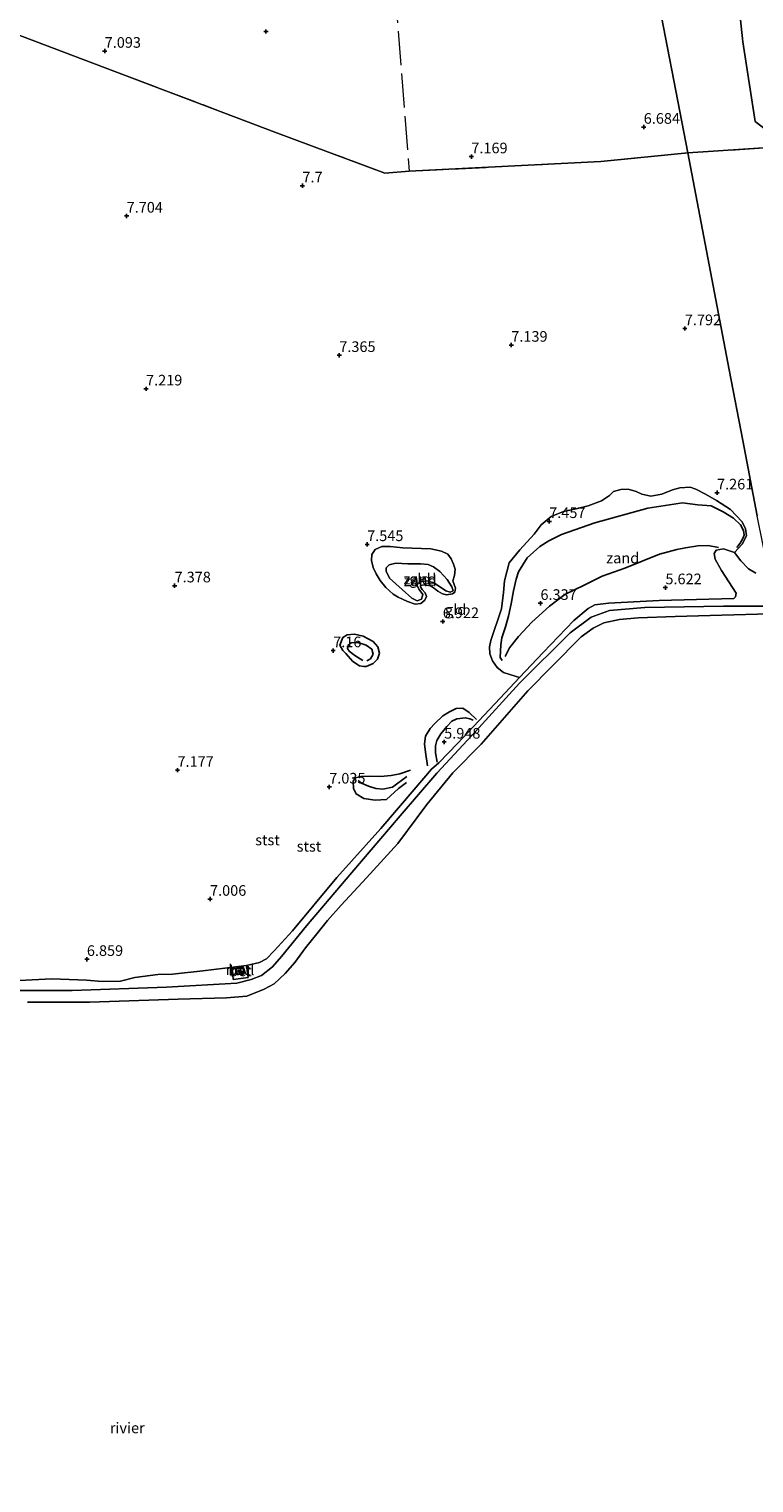
# Model space of a CAD drawing. Units: metres. Extents: x 159990 to 170008, y 432363 to 437328.
# Drawn here: x 162630 to 162800, y 433415 to 433756 of the extents above; entities that cross this region are included whole.
import ezdxf
from ezdxf.enums import TextEntityAlignment as Align

# ---------------------------------------------------------------- set-up
doc = ezdxf.new("R2010")
doc.units = ezdxf.units.M
doc.linetypes.add('IE-TERREINAFSCHEIDING', pattern=[10, 8, -2])
doc.layers.get('0').update_dxf_attribs({"lineweight": 25})
for name, color, linetype in [('B-ME-GW-GRONDWERKLIJN-L-B1', 10, 'Continuous'), ('B-ME-GW-HOOGTEPUNT-S-B1', 10, 'Continuous'), ('B-ME-IE-MEUBILAIR_WEGMEUBILAIR-LICHTOPSTAND-GV-B6', 10, 'Continuous'), ('B-ME-OG-BREUK-L-B1', 10, 'Continuous')]:
    doc.layers.add(name, color=color, linetype=linetype)
for name, color, linetype, lineweight in [('B-ME-GW-KRUINLIJN-L-B1', 93, 'Continuous', 18), ('B-ME-GW-TEENLIJN-L-B1', 93, 'Continuous', 18), ('B-ME-IE-GRONDWERKLIJN-GROND_INGERICHT-GV-B6', 253, 'Continuous', 18), ('B-ME-IE-GRONDWERKLIJN-GROND_NIETINGERICHT-GV-B6', 253, 'Continuous', 18), ('B-ME-IE-HULPGEOMETRIE-L-B1', 53, 'Continuous', 18), ('B-ME-IE-TERREINAFSCHEIDING-RASTERHEKWERK-L-B1', 8, 'IE-TERREINAFSCHEIDING', 18), ('B-ME-KG-KADASTRAAL-DAKRAND-L-B1', 13, 'Continuous', 18), ('B-ME-OB-BEKLEDING-GV-B6', 253, 'Continuous', 18), ('B-ME-OB-WATERLIJN-L-B1', 133, 'OB-WATERLIJN', 18), ('B-ME-OG-WATER-GV-B6', 153, 'Continuous', 18), ('B-ME-VH-VERH_SOORT-BETON-OVERIG-GV-B6', 8, 'IE-TERREINAFSCHEIDING-NATUURLIJK-HOUTWAL', 18)]:
    doc.layers.add(name, color=color, linetype=linetype, lineweight=lineweight)
doc.styles.add('NLCS-ISO', font='NLCS-ISO.TTF')
doc.linetypes.add('IE-TERREINAFSCHEIDING-NATUURLIJK-HOUTWAL', pattern='A,7,-1.5,[67,NLCS.SHX,S=0.75,R=45,X=0,Y=0],-1.5,7,-1.5,[70,NLCS.SHX,S=0.75,R=0,X=0,Y=0],-1.5', length=20)
doc.linetypes.add('OB-WATERLIJN', pattern='A,10,[32,NLCS.SHX,S=2,R=0,X=0,Y=0],-12', length=22)

# ---------------------------------------------------------------- blocks, each defined once
blk = doc.blocks.new('hoogtepunt')
for p, q in [((-0.5, 0), (0.5, 0)), ((0, 0.5), (0, -0.5))]:
    blk.add_line(p, q)

msp = doc.modelspace()

# ---------------------------------------------------------------- linework, layer by layer
at = {"layer": 'B-ME-GW-GRONDWERKLIJN-L-B1'}
for points in [[(162796.169, 433634.395, 6.669), (162796.99, 433635.468, 6.805), (162797.58, 433636.544, 6.823), (162797.906, 433637.296, 6.887), (162797.756, 433638.377, 6.969), (162797.095, 433639.735, 7.046), (162795.421, 433641.325, 7.159), (162792.988, 433642.778, 7.259), (162790.136, 433644.247, 7.264), (162787.011, 433644.419, 7.291), (162783.41, 433644.922, 7.364), (162775.322, 433643.687, 7.518), (162762.843, 433640.18, 7.682), (162754.969, 433637.507, 7.646), (162752.017, 433635.956, 7.623), (162749.899, 433634.649, 7.514), (162746.971, 433631.948, 7.332), (162744.88, 433628.706, 7.064), (162744.322, 433626.943, 6.914), (162743.748, 433624.253, 6.855), (162743.156, 433621.144, 6.755), (162742.516, 433618.304, 6.682), (162741.865, 433615.784, 6.678), (162740.997, 433613.18, 6.696), (162740.781, 433611.571, 6.501), (162740.682, 433610.075, 6.392), (162740.628, 433608.588, 6.31), (162741.087, 433607.84, 6.301)], [(162708.549, 433606.471, 7.032), (162707.509, 433606.605, 7.096), (162705.986, 433607.622, 7.182), (162704.308, 433609.489, 7.209), (162703.618, 433610.241, 7.209), (162702.936, 433611.457, 7.232), (162703.628, 433613.245, 7.291), (162704.673, 433613.849, 7.278), (162706.396, 433614.023, 7.223), (162708.367, 433613.595, 7.191), (162710.723, 433612.313, 7.064), (162711.824, 433611.081, 6.95), (162712.241, 433609.541, 6.923), (162711.798, 433608.167, 6.896), (162710.781, 433607.152, 6.9), (162709.102, 433606.478, 6.905), (162708.549, 433606.471, 7.032)], [(162723.498, 433583.088, 6.305), (162723.013, 433586.279, 6.419), (162722.79, 433588.271, 6.473), (162723.019, 433590.067, 6.473), (162724.174, 433591.846, 6.478), (162725.248, 433593.057, 6.41), (162727.143, 433594.831, 6.342), (162728.684, 433595.757, 6.278), (162730.241, 433596.593, 6.214), (162731.846, 433596.653, 6.192), (162733.272, 433595.665, 6.096), (162735.051, 433594.001, 5.996)], [(162718.578, 433579.149, 6.551), (162716.708, 433577.749, 6.66), (162713.845, 433575.198, 6.814), (162711.203, 433574.997, 6.973), (162708.546, 433575.393, 7.155), (162706.73, 433576.495, 7.237), (162706.129, 433577.772, 7.205), (162706.045, 433579.511, 7.091), (162706.602, 433580.259, 6.982), (162707.882, 433580.583, 6.878), (162709.951, 433580.634, 6.76), (162712.454, 433580.58, 6.701), (162714.946, 433580.847, 6.632), (162717.047, 433581.227, 6.519), (162719.523, 433582.091, 6.469)]]:
    msp.add_polyline3d(points, dxfattribs=at)
at = {"layer": 'B-ME-GW-KRUINLIJN-L-B1'}
for points in [[(162715.445, 433623.473, 7.423), (162713.735, 433625.011, 7.387), (162712.428, 433626.621, 7.373), (162711.449, 433628.198, 7.378), (162710.755, 433629.735, 7.396), (162710.374, 433631.328, 7.437), (162710.436, 433632.771, 7.473), (162711.234, 433633.978, 7.5), (162712.77, 433634.672, 7.482), (162714.758, 433634.662, 7.446), (162717.728, 433634.323, 7.441), (162724.32, 433634.132, 7.441), (162726.787, 433633.517, 7.437), (162728.298, 433632.821, 7.373), (162729.098, 433631.719, 7.309), (162729.646, 433630.479, 7.214), (162729.99, 433629.341, 7.05), (162729.892, 433627.845, 7.019), (162729.477, 433626.569, 6.996), (162729.773, 433625.699, 6.964), (162730.105, 433624.882, 6.946), (162729.963, 433623.887, 6.955), (162729.385, 433623.505, 6.982), (162727.991, 433623.299, 7.019), (162727.032, 433623.494, 7.032), (162725.939, 433624.174, 7.023), (162725.184, 433624.776, 7.023), (162724.197, 433625.382, 6.964), (162722.758, 433625.675, 6.928), (162721.872, 433625.469, 6.932), (162721.839, 433625.14, 6.955), (162722.266, 433624.57, 6.946), (162722.964, 433623.773, 7.069), (162723.268, 433622.859, 7.109), (162722.87, 433622.001, 7.209), (162721.938, 433621.279, 7.246), (162720.581, 433621.125, 7.314), (162718.809, 433621.728, 7.409), (162716.636, 433622.765, 7.423), (162715.445, 433623.473, 7.423)], [(162621.016, 433530.271, 6.159), (162639.991, 433530.291, 6.059), (162662.206, 433531.037, 6.128), (162678.694, 433532.038, 6.2), (162682.06, 433532.833, 6.169), (162684.511, 433533.831, 6.109), (162687.105, 433535.825, 6.082), (162689.208, 433538.237, 6.037), (162695.106, 433545.447, 6.114), (162705.717, 433557.99, 6.209), (162717.109, 433571.321, 6.278), (162725.678, 433581.37, 5.969), (162733.914, 433590.204, 5.864), (162745.127, 433602.487, 5.923), (162757.009, 433614.383, 5.964), (162761.978, 433618.054, 5.796), (162766.311, 433619.624, 5.882), (162774.594, 433620.293, 5.85), (162793.103, 433620.598, 5.728), (162805.096, 433620.587, 5.74), (162806.542, 433620.585, 5.741)]]:
    msp.add_polyline3d(points, dxfattribs=at)
at = {"layer": 'B-ME-GW-TEENLIJN-L-B1'}
msp.add_polyline3d([(162714.578, 433627.241, 6.641), (162713.831, 433628.815, 6.637), (162713.775, 433629.636, 6.619), (162714.519, 433630.371, 6.601), (162716.113, 433630.752, 6.578), (162718.872, 433630.559, 6.56), (162721.867, 433630.594, 6.551), (162723.655, 433630.41, 6.546), (162724.947, 433629.905, 6.532), (162726.397, 433628.782, 6.514), (162728.172, 433626.887, 6.514), (162729.264, 433625.192, 6.523), (162729.532, 433624.224, 6.523), (162728.849, 433623.916, 6.523), (162727.829, 433624.193, 6.537), (162726.306, 433625.21, 6.551), (162724.986, 433626.125, 6.56), (162723.425, 433626.581, 6.569), (162722.202, 433626.452, 6.578), (162721.303, 433626.058, 6.587), (162721.027, 433625.547, 6.646), (162721.534, 433624.53, 6.701), (162722.387, 433623.392, 6.769), (162722.134, 433622.238, 6.869), (162721.085, 433621.909, 6.937), (162719.867, 433622.52, 6.95), (162717.559, 433624.549, 6.787), (162714.578, 433627.241, 6.641)], dxfattribs=at)
at = {"layer": 'B-ME-IE-GRONDWERKLIJN-GROND_INGERICHT-GV-B6'}
for points in [[(162784.671, 433727.179, 6.968), (162764.21, 433725.167, 6.993), (162719.22, 433722.859, 7.47), (162713.472, 433722.449, 7.499), (162687.606, 433732.041, 7.574), (162652.339, 433745.475, 7.361), (162623.82, 433756.234, 7.256), (162622.885, 433783.497, 6.738)], [(162776.659, 433768.96, 6.691), (162784.671, 433727.179, 6.968)], [(162878.024, 433761.083, 8.499), (162853.063, 433755.894, 8.516), (162830.303, 433749.752, 8.512), (162814.901, 433746.114, 7.912), (162809.506, 433744.973, 7.688), (162809.969, 433740.516, 7.528), (162810.842, 433731.011, 7.323), (162811.053, 433728.72, 7.273), (162804.882, 433728.512, 7.347), (162784.671, 433727.179, 6.968), (162776.659, 433768.96, 6.691)], [(162623.82, 433756.234, 7.256), (162652.339, 433745.475, 7.361), (162687.606, 433732.041, 7.574), (162713.472, 433722.449, 7.499), (162719.22, 433722.859, 7.47)], [(162800.974, 433641.833, 7.207), (162797.593, 433659.53, 7.231), (162794.419, 433676.146, 7.595), (162784.671, 433727.179, 6.968), (162804.882, 433728.512, 7.347)], [(162719.22, 433722.859, 7.47), (162764.21, 433725.167, 6.993), (162784.671, 433727.179, 6.968), (162794.419, 433676.146, 7.595), (162797.593, 433659.53, 7.231), (162800.974, 433641.833, 7.207)], [(162800.688, 433628.411, 6.303), (162798.941, 433629.387, 6.43), (162797.122, 433631.274, 6.557), (162795.66, 433633.226, 6.603), (162797.425, 433635.208, 6.839), (162798.459, 433637.15, 7.002), (162798.257, 433638.776, 7.148), (162797.486, 433640.483, 7.23), (162794.756, 433643.313, 7.212), (162791.409, 433645.478, 7.202), (162788.833, 433646.95, 7.257), (162786.591, 433648.114, 7.284), (162785.209, 433648.603, 7.33), (162782.836, 433648.45, 7.384), (162781.08, 433647.947, 7.448), (162778.584, 433646.941, 7.466), (162775.99, 433646.471, 7.502), (162773.877, 433646.919, 7.493), (162772.553, 433647.603, 7.484), (162770.708, 433648.1, 7.493), (162768.961, 433648.06, 7.52), (162767.205, 433647.558, 7.53), (162766.261, 433646.648, 7.484), (162764.366, 433645.381, 7.475), (162761.261, 433644.172, 7.484), (162758.432, 433643.475, 7.511), (162755.497, 433642.851, 7.566), (162752.57, 433641.674, 7.62), (162750.236, 433639.774, 7.611), (162748.609, 433637.539, 7.611), (162745.209, 433633.876, 7.502), (162742.712, 433630.838, 7.311), (162741.636, 433626.579, 7.039), (162741.39, 433623.856, 6.912), (162740.892, 433619.979, 6.712), (162738.404, 433612.556, 6.625), (162738.119, 433611.073, 6.544), (162738.187, 433609.423, 6.494), (162738.816, 433607.736, 6.453), (162739.883, 433606.174, 6.412), (162741.378, 433605.06, 6.344), (162742.894, 433604.596, 6.212), (162745.155, 433603.875, 6.024), (162740.561, 433599.017, 6.051), (162730.528, 433588.379, 5.969), (162726.185, 433583.806, 5.815), (162724.473, 433582.295, 6.146), (162720.402, 433577.494, 6.369), (162712.589, 433568.367, 6.478), (162702.202, 433556.881, 6.342), (162691.777, 433544.325, 6.251), (162687.503, 433539.626, 6.228), (162685.722, 433537.733, 6.242), (162684.075, 433536.881, 6.328), (162680.978, 433536.135, 6.437), (162678.47, 433535.815, 6.462), (162670.692, 433534.939, 6.283), (162663.591, 433534.115, 6.31), (162660.141, 433534.044, 6.301), (162654.78, 433533.304, 6.233), (162651.414, 433532.509, 6.219), (162647.053, 433532.366, 6.219), (162643.388, 433532.718, 6.351), (162635.203, 433533.036, 6.328), (162627.564, 433532.637, 6.419)], [(162715.445, 433623.473, 7.423), (162716.636, 433622.765, 7.423), (162718.809, 433621.728, 7.409), (162720.581, 433621.125, 7.314), (162721.938, 433621.279, 7.246), (162722.87, 433622.001, 7.209), (162723.268, 433622.859, 7.109), (162722.964, 433623.773, 7.069), (162722.266, 433624.57, 6.946), (162721.839, 433625.14, 6.955), (162721.872, 433625.469, 6.932), (162722.758, 433625.675, 6.928), (162724.197, 433625.382, 6.964), (162725.184, 433624.776, 7.023), (162725.939, 433624.174, 7.023), (162727.032, 433623.494, 7.032), (162727.991, 433623.299, 7.019), (162729.385, 433623.505, 6.982), (162729.963, 433623.887, 6.955), (162730.105, 433624.882, 6.946), (162729.773, 433625.699, 6.964), (162729.477, 433626.569, 6.996), (162729.892, 433627.845, 7.019), (162729.99, 433629.341, 7.05), (162729.646, 433630.479, 7.214), (162729.098, 433631.719, 7.309), (162728.298, 433632.821, 7.373), (162726.787, 433633.517, 7.437), (162724.32, 433634.132, 7.441), (162717.728, 433634.323, 7.441), (162714.758, 433634.662, 7.446), (162712.77, 433634.672, 7.482), (162711.234, 433633.978, 7.5), (162710.436, 433632.771, 7.473), (162710.374, 433631.328, 7.437), (162710.755, 433629.735, 7.396), (162711.449, 433628.198, 7.378), (162712.428, 433626.621, 7.373), (162713.735, 433625.011, 7.387), (162715.445, 433623.473, 7.423)]]:
    msp.add_polyline3d(points, dxfattribs=at)
at = {"layer": 'B-ME-IE-GRONDWERKLIJN-GROND_NIETINGERICHT-GV-B6'}
for points in [[(162795.66, 433633.226, 6.603), (162793.056, 433634.093, 6.348), (162791.357, 433633.785, 6.112), (162790.897, 433633.009, 6.012), (162791.095, 433631.66, 5.921), (162792.634, 433629.029, 5.776), (162796.036, 433623.658, 5.633), (162795.86, 433622.841, 5.628), (162795.478, 433622.403, 5.601), (162777.966, 433621.955, 5.683), (162766.066, 433621.369, 5.833), (162762.867, 433620.928, 5.851), (162761.265, 433620.084, 5.874), (162757.898, 433617.257, 5.91), (162750.676, 433609.715, 5.992), (162745.155, 433603.875, 6.024), (162742.894, 433604.596, 6.212), (162741.378, 433605.06, 6.344), (162739.883, 433606.174, 6.412), (162738.816, 433607.736, 6.453), (162738.187, 433609.423, 6.494), (162738.119, 433611.073, 6.544), (162738.404, 433612.556, 6.625), (162740.892, 433619.979, 6.712), (162741.39, 433623.856, 6.912), (162741.636, 433626.579, 7.039), (162742.712, 433630.838, 7.311), (162745.209, 433633.876, 7.502), (162748.609, 433637.539, 7.611), (162750.236, 433639.774, 7.611), (162752.57, 433641.674, 7.62), (162755.497, 433642.851, 7.566), (162758.432, 433643.475, 7.511), (162761.261, 433644.172, 7.484), (162764.366, 433645.381, 7.475), (162766.261, 433646.648, 7.484), (162767.205, 433647.558, 7.53), (162768.961, 433648.06, 7.52), (162770.708, 433648.1, 7.493), (162772.553, 433647.603, 7.484), (162773.877, 433646.919, 7.493), (162775.99, 433646.471, 7.502), (162778.584, 433646.941, 7.466), (162781.08, 433647.947, 7.448), (162782.836, 433648.45, 7.384), (162785.209, 433648.603, 7.33), (162786.591, 433648.114, 7.284), (162788.833, 433646.95, 7.257), (162791.409, 433645.478, 7.202), (162794.756, 433643.313, 7.212), (162797.486, 433640.483, 7.23), (162798.257, 433638.776, 7.148), (162798.459, 433637.15, 7.002), (162797.425, 433635.208, 6.839), (162795.66, 433633.226, 6.603)], [(162715.445, 433623.473, 7.423), (162713.735, 433625.011, 7.387), (162712.428, 433626.621, 7.373), (162711.449, 433628.198, 7.378), (162710.755, 433629.735, 7.396), (162710.374, 433631.328, 7.437), (162710.436, 433632.771, 7.473), (162711.234, 433633.978, 7.5), (162712.77, 433634.672, 7.482), (162714.758, 433634.662, 7.446), (162717.728, 433634.323, 7.441), (162724.32, 433634.132, 7.441), (162726.787, 433633.517, 7.437), (162728.298, 433632.821, 7.373), (162729.098, 433631.719, 7.309), (162729.646, 433630.479, 7.214), (162729.99, 433629.341, 7.05), (162729.892, 433627.845, 7.019), (162729.477, 433626.569, 6.996), (162729.773, 433625.699, 6.964), (162730.105, 433624.882, 6.946), (162729.963, 433623.887, 6.955), (162729.385, 433623.505, 6.982), (162727.991, 433623.299, 7.019), (162727.032, 433623.494, 7.032), (162725.939, 433624.174, 7.023), (162725.184, 433624.776, 7.023), (162724.197, 433625.382, 6.964), (162722.758, 433625.675, 6.928), (162721.872, 433625.469, 6.932), (162721.839, 433625.14, 6.955), (162722.266, 433624.57, 6.946), (162722.964, 433623.773, 7.069), (162723.268, 433622.859, 7.109), (162722.87, 433622.001, 7.209), (162721.938, 433621.279, 7.246), (162720.581, 433621.125, 7.314), (162718.809, 433621.728, 7.409), (162716.636, 433622.765, 7.423), (162715.445, 433623.473, 7.423)], [(162714.578, 433627.241, 6.641), (162717.559, 433624.549, 6.787), (162719.867, 433622.52, 6.95), (162721.085, 433621.909, 6.937), (162722.134, 433622.238, 6.869), (162722.387, 433623.392, 6.769), (162721.534, 433624.53, 6.701), (162721.027, 433625.547, 6.646), (162721.303, 433626.058, 6.587), (162722.202, 433626.452, 6.578), (162723.425, 433626.581, 6.569), (162724.986, 433626.125, 6.56), (162726.306, 433625.21, 6.551), (162727.829, 433624.193, 6.537), (162728.849, 433623.916, 6.523), (162729.532, 433624.224, 6.523), (162729.264, 433625.192, 6.523), (162728.172, 433626.887, 6.514), (162726.397, 433628.782, 6.514), (162724.947, 433629.905, 6.532), (162723.655, 433630.41, 6.546), (162721.867, 433630.594, 6.551), (162718.872, 433630.559, 6.56), (162716.113, 433630.752, 6.578), (162714.519, 433630.371, 6.601), (162713.775, 433629.636, 6.619), (162713.831, 433628.815, 6.637), (162714.578, 433627.241, 6.641)], [(162714.578, 433627.241, 6.641), (162713.831, 433628.815, 6.637), (162713.775, 433629.636, 6.619), (162714.519, 433630.371, 6.601), (162716.113, 433630.752, 6.578), (162718.872, 433630.559, 6.56), (162721.867, 433630.594, 6.551), (162723.655, 433630.41, 6.546), (162724.947, 433629.905, 6.532), (162726.397, 433628.782, 6.514), (162728.172, 433626.887, 6.514), (162729.264, 433625.192, 6.523), (162729.532, 433624.224, 6.523), (162728.849, 433623.916, 6.523), (162727.829, 433624.193, 6.537), (162726.306, 433625.21, 6.551), (162724.986, 433626.125, 6.56), (162723.425, 433626.581, 6.569), (162722.202, 433626.452, 6.578), (162721.303, 433626.058, 6.587), (162721.027, 433625.547, 6.646), (162721.534, 433624.53, 6.701), (162722.387, 433623.392, 6.769), (162722.134, 433622.238, 6.869), (162721.085, 433621.909, 6.937), (162719.867, 433622.52, 6.95), (162717.559, 433624.549, 6.787), (162714.578, 433627.241, 6.641)]]:
    msp.add_polyline3d(points, dxfattribs=at)
at = {"layer": 'B-ME-IE-HULPGEOMETRIE-L-B1'}
msp.add_polyline3d([(162890.254, 433185.06, 7.942), (162887.882, 433189.582, 8.511), (162885.402, 433200.192, 12.286), (162885.064, 433200.904, 12.466), (162884.483, 433204.481, 12.45), (162884.353, 433205.526, 12.5), (162881.779, 433218.331, 8.147), (162880.964, 433222.56, 8.185), (162877.953, 433237.974, 8.001), (162870.31, 433277.634, 5.881), (162869.516, 433281.746, 5.26), (162805.993, 433612.73, 5.26), (162805.318, 433618.791, 5.26), (162805.096, 433620.587, 5.74), (162803.877, 433627.516, 6.181), (162800.974, 433641.833, 7.207), (162797.593, 433659.53, 7.231), (162794.419, 433676.146, 7.595), (162784.671, 433727.179, 6.968), (162776.659, 433768.96, 6.691)], dxfattribs=at)
at = {"layer": 'B-ME-IE-MEUBILAIR_WEGMEUBILAIR-LICHTOPSTAND-GV-B6'}
msp.add_polyline3d([(162679.345, 433535.631, 6.353), (162680.215, 433535.76, 6.353), (162680.434, 433534.284, 6.353), (162678.82, 433534.044, 6.353), (162678.6, 433535.52, 6.353), (162679.345, 433535.631, 6.353)], dxfattribs=at)
at = {"layer": 'B-ME-IE-TERREINAFSCHEIDING-RASTERHEKWERK-L-B1'}
for points in [[(162712.837, 433812.443, 7.031), (162715.844, 433765.741, 6.504), (162719.22, 433722.859, 7.47)], [(162719.22, 433722.859, 7.47), (162713.472, 433722.449, 7.499), (162687.606, 433732.041, 7.574), (162652.339, 433745.475, 7.361), (162623.82, 433756.234, 7.256)], [(162784.671, 433727.179, 6.968), (162804.882, 433728.512, 7.347), (162811.053, 433728.72, 7.273)], [(162719.22, 433722.859, 7.47), (162764.21, 433725.167, 6.993), (162784.671, 433727.179, 6.968)]]:
    msp.add_polyline3d(points, dxfattribs=at)
at = {"layer": 'B-ME-KG-KADASTRAAL-DAKRAND-L-B1'}
msp.add_polyline3d([(162679.36, 433535.532, 8.267), (162680.131, 433535.646, 8.267), (162680.32, 433534.368, 8.267), (162678.904, 433534.158, 8.267), (162678.714, 433535.436, 8.267), (162679.36, 433535.532, 8.267)], dxfattribs=at)
at = {"layer": 'B-ME-OB-BEKLEDING-GV-B6'}
for points in [[(162627.564, 433532.637, 6.419), (162635.203, 433533.036, 6.328), (162643.388, 433532.718, 6.351), (162647.053, 433532.366, 6.219), (162651.414, 433532.509, 6.219), (162654.78, 433533.304, 6.233), (162660.141, 433534.044, 6.301), (162663.591, 433534.115, 6.31), (162670.692, 433534.939, 6.283), (162678.47, 433535.815, 6.462), (162677.678, 433535.082, 6.462), (162677.884, 433532.838, 6.291), (162681.381, 433533.342, 6.295), (162680.978, 433536.135, 6.437), (162684.075, 433536.881, 6.328), (162685.722, 433537.733, 6.242), (162687.503, 433539.626, 6.228), (162691.777, 433544.325, 6.251), (162702.202, 433556.881, 6.342), (162712.589, 433568.367, 6.478), (162720.402, 433577.494, 6.369), (162724.473, 433582.295, 6.146), (162726.185, 433583.806, 5.815), (162730.528, 433588.379, 5.969), (162740.561, 433599.017, 6.051), (162745.155, 433603.875, 6.024), (162750.676, 433609.715, 5.992), (162757.898, 433617.257, 5.91), (162761.265, 433620.084, 5.874), (162762.867, 433620.928, 5.851), (162766.066, 433621.369, 5.833), (162777.966, 433621.955, 5.683), (162795.478, 433622.403, 5.601), (162795.86, 433622.841, 5.628), (162796.036, 433623.658, 5.633), (162792.634, 433629.029, 5.776), (162791.095, 433631.66, 5.921), (162790.897, 433633.009, 6.012), (162791.357, 433633.785, 6.112), (162793.056, 433634.093, 6.348), (162795.66, 433633.226, 6.603)], [(162795.66, 433633.226, 6.603), (162797.122, 433631.274, 6.557), (162798.941, 433629.387, 6.43), (162800.688, 433628.411, 6.303)], [(162805.096, 433620.587, 5.74), (162793.103, 433620.598, 5.728), (162774.594, 433620.293, 5.85), (162766.311, 433619.624, 5.882), (162761.978, 433618.054, 5.796), (162757.009, 433614.383, 5.964), (162745.127, 433602.487, 5.923), (162733.914, 433590.204, 5.864), (162725.678, 433581.37, 5.969), (162717.109, 433571.321, 6.278), (162705.717, 433557.99, 6.209), (162695.106, 433545.447, 6.114), (162689.208, 433538.237, 6.037), (162687.105, 433535.825, 6.082), (162684.511, 433533.831, 6.109), (162682.06, 433532.833, 6.169), (162678.694, 433532.038, 6.2), (162662.206, 433531.037, 6.128), (162639.991, 433530.291, 6.059), (162621.016, 433530.271, 6.159)], [(162621.016, 433530.271, 6.159), (162639.991, 433530.291, 6.059), (162662.206, 433531.037, 6.128), (162678.694, 433532.038, 6.2), (162682.06, 433532.833, 6.169), (162684.511, 433533.831, 6.109), (162687.105, 433535.825, 6.082), (162689.208, 433538.237, 6.037), (162695.106, 433545.447, 6.114), (162705.717, 433557.99, 6.209), (162717.109, 433571.321, 6.278), (162725.678, 433581.37, 5.969), (162733.914, 433590.204, 5.864), (162745.127, 433602.487, 5.923), (162757.009, 433614.383, 5.964), (162761.978, 433618.054, 5.796), (162766.311, 433619.624, 5.882), (162774.594, 433620.293, 5.85), (162793.103, 433620.598, 5.728), (162805.096, 433620.587, 5.74)], [(162803.855, 433618.809, 5.26), (162792.646, 433618.487, 5.26), (162781.713, 433618.169, 5.26), (162773.044, 433617.845, 5.26), (162768.634, 433617.462, 5.26), (162764.984, 433616.708, 5.26), (162762.439, 433615.462, 5.26), (162759.63, 433613.383, 5.26), (162752.912, 433606.625, 5.26), (162747.1, 433600.724, 5.26), (162736.123, 433588.161, 5.26), (162729.45, 433581.41, 5.26), (162723.361, 433573.981, 5.26), (162716.527, 433564.801, 5.26), (162709.162, 433556.771, 5.26), (162703.216, 433550.337, 5.26), (162699.987, 433546.751, 5.26), (162697.551, 433543.631, 5.26), (162694.87, 433540.328, 5.26), (162692.356, 433536.872, 5.26), (162690.107, 433534.248, 5.26), (162687.452, 433531.827, 5.26), (162685.139, 433530.577, 5.26), (162681.045, 433528.958, 5.26), (162676.314, 433528.563, 5.26), (162664.963, 433528.261, 5.26), (162644.183, 433527.498, 5.26), (162629.54, 433527.524, 5.26)]]:
    msp.add_polyline3d(points, dxfattribs=at)
at = {"layer": 'B-ME-OB-WATERLIJN-L-B1'}
msp.add_polyline3d([(162629.54, 433527.524, 5.26), (162644.183, 433527.498, 5.26), (162664.963, 433528.261, 5.26), (162676.314, 433528.563, 5.26), (162681.045, 433528.958, 5.26), (162685.139, 433530.577, 5.26), (162687.452, 433531.827, 5.26), (162690.107, 433534.248, 5.26), (162692.356, 433536.872, 5.26), (162694.87, 433540.328, 5.26), (162697.551, 433543.631, 5.26), (162699.987, 433546.751, 5.26), (162703.216, 433550.337, 5.26), (162709.162, 433556.771, 5.26), (162716.527, 433564.801, 5.26), (162723.361, 433573.981, 5.26), (162729.45, 433581.41, 5.26), (162736.123, 433588.161, 5.26), (162747.1, 433600.724, 5.26), (162752.912, 433606.625, 5.26), (162759.63, 433613.383, 5.26), (162762.439, 433615.462, 5.26), (162764.984, 433616.708, 5.26), (162768.634, 433617.462, 5.26), (162773.044, 433617.845, 5.26), (162781.713, 433618.169, 5.26), (162792.646, 433618.487, 5.26), (162803.855, 433618.809, 5.26)], dxfattribs=at)
at = {"layer": 'B-ME-OG-BREUK-L-B1'}
for points in [[(162821.011, 433827.608, 7.49), (162808.288, 433824.722, 7.313), (162799.323, 433821.792, 7.401), (162795.759, 433817.149, 7.423), (162795.857, 433801.974, 7.397), (162795.074, 433776.955, 7.144), (162797.61, 433753.312, 6.946), (162800.538, 433734.548, 7.152), (162802.89, 433732.783, 7.207)], [(162741.746, 433608.79, 6.151), (162742.764, 433610.822, 6.146), (162744.862, 433613.511, 6.142), (162747.998, 433616.849, 6.083), (162752.203, 433620.659, 6.042), (162755.781, 433623.339, 5.946), (162760.314, 433625.591, 5.955), (162764.595, 433627.706, 5.955), (162769.851, 433629.536, 5.964), (162778.03, 433632.818, 5.96), (162782.115, 433633.974, 5.978), (162784.127, 433634.338, 5.969), (162787.049, 433634.775, 5.964), (162789.431, 433634.883, 5.974), (162791.873, 433634.402, 6.128)], [(162708.298, 433607.857, 6.573), (162706.466, 433609.049, 6.596), (162705.138, 433610.009, 6.728), (162704.695, 433610.667, 6.728), (162704.87, 433611.484, 6.678), (162705.61, 433611.988, 6.637), (162707.118, 433612.076, 6.601), (162709.121, 433611.469, 6.551), (162710.45, 433610.509, 6.51), (162710.713, 433609.31, 6.532), (162710.123, 433608.233, 6.528), (162709.233, 433607.795, 6.519)], [(162725.795, 433583.92, 5.874), (162725.398, 433586.111, 5.901), (162725.411, 433587.822, 5.928), (162725.737, 433589.082, 5.96), (162726.665, 433590.589, 5.969), (162728.052, 433592.364, 5.978), (162729.26, 433593.599, 5.96), (162730.41, 433594.13, 5.955), (162732.483, 433594.413, 5.951), (162733.45, 433594.173, 5.942), (162734.255, 433593.811, 5.933)], [(162707.215, 433579.677, 6.941), (162708.032, 433578.994, 6.719), (162709.685, 433578.277, 6.587), (162711.343, 433577.793, 6.514), (162713.034, 433577.637, 6.442), (162715.269, 433578.042, 6.401), (162718.693, 433580.556, 6.414)]]:
    msp.add_polyline3d(points, dxfattribs=at)
at = {"layer": 'B-ME-OG-WATER-GV-B6'}
msp.add_polyline3d([(162629.54, 433527.524, 5.26), (162644.183, 433527.498, 5.26), (162664.963, 433528.261, 5.26), (162676.314, 433528.563, 5.26), (162681.045, 433528.958, 5.26), (162685.139, 433530.577, 5.26), (162687.452, 433531.827, 5.26), (162690.107, 433534.248, 5.26), (162692.356, 433536.872, 5.26), (162694.87, 433540.328, 5.26), (162697.551, 433543.631, 5.26), (162699.987, 433546.751, 5.26), (162703.216, 433550.337, 5.26), (162709.162, 433556.771, 5.26), (162716.527, 433564.801, 5.26), (162723.361, 433573.981, 5.26), (162729.45, 433581.41, 5.26), (162736.123, 433588.161, 5.26), (162747.1, 433600.724, 5.26), (162752.912, 433606.625, 5.26), (162759.63, 433613.383, 5.26), (162762.439, 433615.462, 5.26), (162764.984, 433616.708, 5.26), (162768.634, 433617.462, 5.26), (162773.044, 433617.845, 5.26), (162781.713, 433618.169, 5.26), (162792.646, 433618.487, 5.26), (162803.855, 433618.809, 5.26)], dxfattribs=at)
at = {"layer": 'B-ME-VH-VERH_SOORT-BETON-OVERIG-GV-B6'}
for points in [[(162680.978, 433536.135, 6.437), (162681.381, 433533.342, 6.295), (162677.884, 433532.838, 6.291), (162677.678, 433535.082, 6.462), (162678.47, 433535.815, 6.462), (162680.978, 433536.135, 6.437)], [(162678.6, 433535.52, 6.353), (162678.82, 433534.044, 6.353), (162680.434, 433534.284, 6.353), (162680.215, 433535.76, 6.353), (162679.345, 433535.631, 6.353), (162678.6, 433535.52, 6.353)]]:
    msp.add_polyline3d(points, dxfattribs=at)

# ---------------------------------------------------------------- block references
at = {"layer": 'B-ME-GW-HOOGTEPUNT-S-B1', "rotation": 90}
for p in [(162685.541, 433755.71, 6.738), (162685.541, 433755.71, 6.738), (162647.664, 433751.11, 7.093), (162647.664, 433751.11, 7.093), (162774.328, 433733.247, 6.684), (162774.328, 433733.247, 6.684), (162733.819, 433726.302, 7.169), (162733.819, 433726.302, 7.169), (162694.131, 433719.454, 7.7), (162694.131, 433719.454, 7.7), (162652.825, 433712.354, 7.704), (162652.825, 433712.354, 7.704), (162783.987, 433685.895, 7.792), (162783.987, 433685.895, 7.792), (162743.208, 433682.007, 7.139), (162743.208, 433682.007, 7.139), (162702.791, 433679.599, 7.365), (162702.791, 433679.599, 7.365), (162657.385, 433671.721, 7.219), (162657.385, 433671.721, 7.219), (162791.552, 433647.283, 7.261), (162791.552, 433647.283, 7.261), (162752.119, 433640.564, 7.457), (162752.119, 433640.564, 7.457), (162709.332, 433635.144, 7.545), (162709.332, 433635.144, 7.545), (162664.088, 433625.439, 7.378), (162664.088, 433625.439, 7.378), (162779.425, 433624.996, 5.622), (162779.425, 433624.996, 5.622), (162750.06, 433621.319, 6.337), (162750.06, 433621.319, 6.337), (162727.108, 433617.029, 6.922), (162727.108, 433617.029, 6.922), (162701.356, 433610.19, 7.16), (162701.356, 433610.19, 7.16), (162727.437, 433588.717, 5.948), (162727.437, 433588.717, 5.948), (162664.765, 433582.077, 7.177), (162664.765, 433582.077, 7.177), (162700.421, 433578.145, 7.035), (162700.421, 433578.145, 7.035), (162672.416, 433551.762, 7.006), (162672.416, 433551.762, 7.006), (162643.476, 433537.628, 6.859), (162643.476, 433537.628, 6.859)]:
    msp.add_blockref('hoogtepunt', p, dxfattribs=at)

# ---------------------------------------------------------------- texts
at = {"layer": 'B-ME-GW-HOOGTEPUNT-S-B1', "ltscale": 0.2, "style": 'NLCS-ISO'}
for s, p in [('7.093', (162647.664, 433751.11, 7.093)), ('7.093', (162647.664, 433751.11, 7.093)), ('6.684', (162774.328, 433733.247, 6.684)), ('6.684', (162774.328, 433733.247, 6.684)), ('7.169', (162733.819, 433726.302, 7.169)), ('7.169', (162733.819, 433726.302, 7.169)), ('7.7', (162694.131, 433719.454, 7.7)), ('7.7', (162694.131, 433719.454, 7.7)), ('7.704', (162652.825, 433712.354, 7.704)), ('7.704', (162652.825, 433712.354, 7.704)), ('7.792', (162783.987, 433685.895, 7.792)), ('7.792', (162783.987, 433685.895, 7.792)), ('7.139', (162743.208, 433682.007, 7.139)), ('7.139', (162743.208, 433682.007, 7.139)), ('7.365', (162702.791, 433679.599, 7.365)), ('7.365', (162702.791, 433679.599, 7.365)), ('7.219', (162657.385, 433671.721, 7.219)), ('7.219', (162657.385, 433671.721, 7.219)), ('7.261', (162791.552, 433647.283, 7.261)), ('7.261', (162791.552, 433647.283, 7.261)), ('7.457', (162752.119, 433640.564, 7.457)), ('7.457', (162752.119, 433640.564, 7.457)), ('7.545', (162709.332, 433635.144, 7.545)), ('7.545', (162709.332, 433635.144, 7.545)), ('7.378', (162664.088, 433625.439, 7.378)), ('7.378', (162664.088, 433625.439, 7.378)), ('5.622', (162779.425, 433624.996, 5.622)), ('5.622', (162779.425, 433624.996, 5.622)), ('6.337', (162750.06, 433621.319, 6.337)), ('6.337', (162750.06, 433621.319, 6.337)), ('6.922', (162727.108, 433617.029, 6.922)), ('6.922', (162727.108, 433617.029, 6.922)), ('7.16', (162701.356, 433610.19, 7.16)), ('7.16', (162701.356, 433610.19, 7.16)), ('5.948', (162727.437, 433588.717, 5.948)), ('5.948', (162727.437, 433588.717, 5.948)), ('7.177', (162664.765, 433582.077, 7.177)), ('7.177', (162664.765, 433582.077, 7.177)), ('7.035', (162700.421, 433578.145, 7.035)), ('7.035', (162700.421, 433578.145, 7.035)), ('7.006', (162672.416, 433551.762, 7.006)), ('7.006', (162672.416, 433551.762, 7.006)), ('6.859', (162643.476, 433537.628, 6.859)), ('6.859', (162643.476, 433537.628, 6.859))]:
    msp.add_text(s, height=2.5, dxfattribs=at).set_placement(p, align=Align.BOTTOM_LEFT)
at = {"layer": 'B-ME-IE-GRONDWERKLIJN-GROND_INGERICHT-GV-B6', "ltscale": 0.2, "style": 'NLCS-ISO'}
for p in [(162721.7359, 433627.0037), (162730.1364, 433619.8174)]:
    msp.add_text('gld', height=2.5, dxfattribs=at).set_placement(p, align=Align.MIDDLE_CENTER)
at = {"layer": 'B-ME-IE-GRONDWERKLIJN-GROND_NIETINGERICHT-GV-B6', "ltscale": 0.2, "style": 'NLCS-ISO'}
for p in [(162769.3927, 433631.9545), (162721.7359, 433627.0037), (162721.8069, 433626.5653), (162721.8069, 433626.5653)]:
    msp.add_text('zand', height=2.5, dxfattribs=at).set_placement(p, align=Align.MIDDLE_CENTER)
at = {"layer": 'B-ME-IE-MEUBILAIR_WEGMEUBILAIR-LICHTOPSTAND-GV-B6', "ltscale": 0.2, "style": 'NLCS-ISO'}
msp.add_text('navl', height=2.5, dxfattribs=at).set_placement((162679.4598, 433535.145), align=Align.MIDDLE_CENTER)
at = {"layer": 'B-ME-OB-BEKLEDING-GV-B6', "ltscale": 0.2, "style": 'NLCS-ISO'}
for p in [(162685.9216, 433565.6584), (162695.6607, 433564.1652)]:
    msp.add_text('stst', height=2.5, dxfattribs=at).set_placement(p, align=Align.MIDDLE_CENTER)
at = {"layer": 'B-ME-OG-WATER-GV-B6', "ltscale": 0.2, "style": 'NLCS-ISO'}
msp.add_text('rivier', height=2.5, dxfattribs=at).set_placement((162652.9684, 433427.4654), align=Align.MIDDLE_CENTER)
at = {"layer": 'B-ME-VH-VERH_SOORT-BETON-OVERIG-GV-B6', "ltscale": 0.2, "style": 'NLCS-ISO'}
for p in [(162679.3357, 433535.1265), (162679.5615, 433534.8912)]:
    msp.add_text('bet', height=2.5, dxfattribs=at).set_placement(p, align=Align.MIDDLE_CENTER)

doc.saveas('drawing.dxf')
